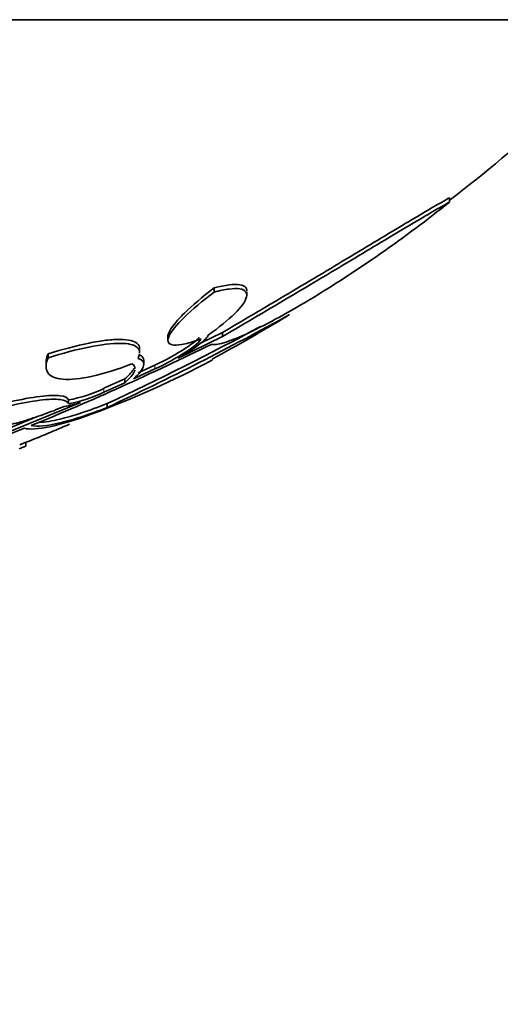
# Model space of a CAD drawing. Units: millimetres. Extents: x 0 to 1478, y 0 to 1758.
# Drawn here: x 948 to 954, y 722 to 734 of the extents above; entities that cross this region are included whole.
import ezdxf
from ezdxf import colors
from ezdxf.entities.mleader import LeaderData, LeaderLine
from ezdxf.math import Vec2, Vec3

# ---------------------------------------------------------------- set-up
doc = ezdxf.new("R2010")
doc.units = ezdxf.units.MM
doc.layers.add('DV3_Défaut', color=7, linetype='Continuous')
doc.layers.add('Défaut', color=7, linetype='Continuous')

# ---------------------------------------------------------------- blocks, each defined once
blk = doc.blocks.new('_DOT')
at = {"color": 0}
blk.add_line((0, 0), (-1, 0), dxfattribs=at)
at = {"color": 0, "const_width": 0.333}
blk.add_lwpolyline([(-0.1665, 0, 1), (0.1665, 0, 1)], format="xyb", close=True, dxfattribs=at)
blk = doc.blocks.new('SE2')
at = {"layer": 'DV3_Défaut', "color": 7, "linetype": 'Continuous', "lineweight": 35}
for p, q in [((955.349, 733.507), (925.849, 733.507)), ((952.985, 731.403), (952.985, 731.453)), ((950.271, 730.368), (950.271, 730.415)), ((950.648, 730.328), (950.648, 730.372)), ((949.738, 729.867), (949.738, 729.815)), ((949.858, 729.607), (950.37, 729.857)), ((950.37, 729.903), (950.116, 729.779)), ((950.37, 729.857), (950.37, 729.903)), ((948.356, 729.61), (948.356, 729.655)), ((949.412, 729.664), (949.412, 729.705)), ((948.333, 729.565), (948.333, 729.517)), ((949.588, 729.525), (949.394, 729.436)), ((949.46, 729.532), (949.46, 729.577)), ((949.342, 729.368), (949.588, 729.481)), ((949.241, 729.366), (949, 729.258)), ((949, 729.214), (949.241, 729.322)), ((949.241, 729.322), (949.241, 729.366)), ((947.457, 728.574), (948.731, 729.096)), ((948.592, 729.081), (948.592, 729.125)), ((949.039, 729.038), (949.039, 729.082)), ((948.222, 728.931), (947.457, 728.617)), ((948.083, 728.797), (947.401, 728.526)), ((948.099, 728.591), (948.099, 728.632))]:
    blk.add_line(p, q, dxfattribs=at)
at = {"layer": 'DV3_Défaut', "color": 7, "linetype": 'Continuous', "lineweight": 18}
for p, q in [((949.588, 729.481), (949.588, 729.525)), ((949, 729.214), (949, 729.258))]:
    blk.add_line(p, q, dxfattribs=at)
at = {"layer": 'DV3_Défaut', "color": 7, "linetype": 'Continuous', "lineweight": 35}
for centre, radius, start, end in [((940.349, 724.394), 17.5, 228.9177, 31.3688), ((940.599, 747.455), 20.26, 307.6852, 316.4963), ((934.518, 760.201), 34.38, 294.9841, 298.9158), ((940.599, 747.455), 20.3, 298.386, 301.1951), ((934.169, 760.853), 35.079, 295.0806, 298.3104), ((935.582, 759.507), 33.157, 292.2973, 296.2316), ((944.842, 739.815), 11.573, 290.2723, 297.8741), ((948.328, 730.624), 1.523, 279.9631, 296.1893), ((948.329, 730.582), 1.524, 279.9344, 296.137), ((948.392, 730.041), 1.004, 278.6003, 289.7448), ((940.599, 747.455), 20.26, 291.7106, 293.2693)]:
    blk.add_arc(centre, radius, start, end, dxfattribs=at)
for points, knots in [([(952.985, 731.453), (952.944, 731.431), (952.89, 731.4), (952.754, 731.322), (952.673, 731.274), (952.402, 731.112), (952.181, 730.979), (951.702, 730.692), (951.441, 730.536), (950.911, 730.221), (950.637, 730.06), (950.37, 729.903)], [0, 0, 0, 0, 0.125, 0.125, 0.25, 0.25, 0.5, 0.5, 0.75, 0.75, 1, 1, 1, 1]), ([(952.985, 731.403), (952.734, 731.203), (952.47, 731.005), (951.913, 730.618), (951.637, 730.438), (951.23, 730.194), (951.1, 730.12), (950.855, 729.988), (950.74, 729.93), (950.539, 729.838), (950.452, 729.804), (950.314, 729.763), (950.265, 729.756), (950.237, 729.765)], [0, 0, 0, 0, 0.25, 0.25, 0.5, 0.5, 0.625, 0.625, 0.75, 0.75, 0.875, 0.875, 1, 1, 1, 1]), ([(950.37, 729.857), (950.638, 730.014), (950.905, 730.171), (951.304, 730.408), (951.438, 730.487), (951.694, 730.64), (951.818, 730.714), (952.058, 730.857), (952.174, 730.927), (952.39, 731.056), (952.49, 731.116), (952.672, 731.224), (952.754, 731.272), (952.889, 731.35), (952.944, 731.381), (952.985, 731.403)], [0, 0, 0, 0, 0.25, 0.25, 0.375, 0.375, 0.5, 0.5, 0.625, 0.625, 0.75, 0.75, 0.875, 0.875, 1, 1, 1, 1]), ([(950.648, 730.38), (950.648, 730.396), (950.644, 730.409), (950.623, 730.435), (950.6, 730.446), (950.504, 730.462), (950.401, 730.449), (950.271, 730.415)], [0, 0, 0, 0, 0.18557, 0.18557, 0.457047, 0.457047, 1, 1, 1, 1]), ([(950.119, 729.827), (950.05, 729.802), (949.99, 729.783), (949.884, 729.759), (949.841, 729.754), (949.744, 729.761), (949.724, 729.796), (949.771, 729.909), (949.835, 729.987), (950.018, 730.165), (950.136, 730.264), (950.271, 730.368)], [0, 0, 0, 0, 0.125, 0.125, 0.25, 0.25, 0.5, 0.5, 0.75, 0.75, 1, 1, 1, 1]), ([(950.271, 730.415), (950.136, 730.31), (950.02, 730.213), (949.882, 730.079), (949.843, 730.037), (949.782, 729.961), (949.76, 729.927), (949.741, 729.883), (949.738, 729.869), (949.738, 729.857)], [0, 0, 0, 0, 0.439263, 0.439263, 0.658895, 0.658895, 0.878526, 0.878526, 1, 1, 1, 1]), ([(950.271, 730.368), (950.336, 730.385), (950.393, 730.396), (950.493, 730.409), (950.535, 730.41), (950.599, 730.4), (950.622, 730.389), (950.648, 730.357), (950.651, 730.337), (950.633, 730.261), (950.585, 730.195), (950.432, 730.044), (950.328, 729.96), (950.204, 729.872)], [0, 0, 0, 0, 0.125, 0.125, 0.25, 0.25, 0.375, 0.375, 0.5, 0.5, 0.75, 0.75, 1, 1, 1, 1]), ([(950.204, 729.872), (950.199, 729.848), (950.159, 729.809), (950.034, 729.715), (949.951, 729.661), (949.858, 729.607)], [0, 0, 0, 0, 0.5, 0.5, 1, 1, 1, 1]), ([(949.412, 729.713), (949.412, 729.737), (949.403, 729.758), (949.349, 729.805), (949.284, 729.821), (949.141, 729.822), (949.087, 729.819), (948.967, 729.805), (948.9, 729.794), (948.687, 729.751), (948.526, 729.708), (948.356, 729.655)], [0, 0, 0, 0, 0.156516, 0.156516, 0.437678, 0.437678, 0.578258, 0.578258, 0.718839, 0.718839, 1, 1, 1, 1]), ([(948.356, 729.61), (948.526, 729.663), (948.685, 729.705), (948.971, 729.763), (949.093, 729.777), (949.235, 729.776), (949.276, 729.772), (949.341, 729.756), (949.366, 729.745), (949.403, 729.713), (949.412, 729.692), (949.412, 729.668)], [0, 0, 0, 0, 0.281074, 0.281074, 0.562147, 0.562147, 0.702684, 0.702684, 0.843221, 0.843221, 1, 1, 1, 1]), ([(950.1, 729.842), (950.071, 729.81), (950.014, 729.766), (949.842, 729.655), (949.714, 729.584), (949.588, 729.525)], [0, 0, 0, 0, 0.4192083, 0.4192083, 1, 1, 1, 1]), ([(949.588, 729.481), (949.714, 729.539), (949.843, 729.61), (950.042, 729.739), (950.113, 729.798), (950.119, 729.827)], [0, 0, 0, 0, 0.5, 0.5, 1, 1, 1, 1]), ([(949.324, 729.54), (949.158, 729.477), (949.004, 729.429), (948.73, 729.368), (948.615, 729.355), (948.439, 729.369), (948.381, 729.395), (948.325, 729.48), (948.327, 729.539), (948.356, 729.61)], [0, 0, 0, 0, 0.25, 0.25, 0.5, 0.5, 0.75, 0.75, 1, 1, 1, 1]), ([(949.394, 729.603), (949.446, 729.588), (949.467, 729.559), (949.448, 729.477), (949.409, 729.427), (949.342, 729.368)], [0, 0, 0, 0, 0.5, 0.5, 1, 1, 1, 1]), ([(949.241, 729.322), (949.301, 729.374), (949.338, 729.418), (949.355, 729.46), (949.356, 729.464), (949.357, 729.467)], [0, 0, 0, 0, 0.904045, 0.904045, 1, 1, 1, 1]), ([(948.592, 729.125), (948.583, 729.15), (948.551, 729.166), (948.439, 729.179), (948.36, 729.176), (948.065, 729.14), (947.795, 729.078), (947.497, 728.992)], [0, 0, 0, 0, 0.25, 0.25, 0.5, 0.5, 1, 1, 1, 1]), ([(947.497, 728.949), (947.646, 728.992), (947.785, 729.028), (948.046, 729.087), (948.162, 729.108), (948.359, 729.132), (948.438, 729.135), (948.55, 729.122), (948.583, 729.106), (948.592, 729.081)], [0, 0, 0, 0, 0.25, 0.25, 0.5, 0.5, 0.75, 0.75, 1, 1, 1, 1]), ([(949.039, 729.082), (948.827, 728.999), (948.644, 728.938), (948.399, 728.88), (948.321, 728.867), (948.259, 728.865)], [0, 0, 0, 0, 0.617007, 0.617007, 1, 1, 1, 1]), ([(948.542, 729.049), (948.461, 729.015), (948.38, 728.984), (948.223, 728.928), (948.145, 728.902), (947.998, 728.859), (947.929, 728.841), (947.8, 728.813), (947.741, 728.803), (947.64, 728.793), (947.596, 728.792), (947.527, 728.801), (947.502, 728.809), (947.483, 728.825), (947.48, 728.828), (947.478, 728.83)], [0, 0, 0, 0, 0.161747, 0.161747, 0.323493, 0.323493, 0.48524, 0.48524, 0.646987, 0.646987, 0.808733, 0.808733, 0.97048, 0.97048, 1, 1, 1, 1]), ([(948.852, 728.959), (948.666, 728.891), (948.507, 728.843), (948.245, 728.787), (948.146, 728.781), (948.083, 728.797)], [0, 0, 0, 0, 0.5, 0.5, 1, 1, 1, 1]), ([(948.162, 728.829), (948.231, 728.813), (948.342, 728.823), (948.644, 728.895), (948.827, 728.955), (949.039, 729.038)], [0, 0, 0, 0, 0.5, 0.5, 1, 1, 1, 1]), ([(948.099, 728.634), (948.099, 728.634), (948.098, 728.633), (948.096, 728.632), (948.091, 728.631), (948.079, 728.626), (948.061, 728.619), (948.052, 728.616), (948.042, 728.612), (948.03, 728.607)], [0, 0, 0, 0, 0.206006, 0.206006, 0.206006, 0.731213, 0.731213, 0.731213, 1, 1, 1, 1]), ([(948.022, 728.562), (948.047, 728.571), (948.067, 728.579), (948.08, 728.584), (948.092, 728.589), (948.099, 728.591), (948.099, 728.591)], [0, 0, 0, 0, 0.510288, 0.510288, 0.510288, 1, 1, 1, 1])]:
    blk.add_open_spline(points, degree=3, knots=knots, dxfattribs=at)
for points in [[(948.356, 729.655), (948.341, 729.618), (948.333, 729.584), (948.333, 729.554)], [(949.41, 729.65), (949.408, 729.636), (949.402, 729.62), (949.394, 729.603)], [(949.46, 729.581), (949.46, 729.606), (949.446, 729.626), (949.417, 729.639)], [(949.36, 729.487), (949.36, 729.509), (949.348, 729.527), (949.324, 729.54)], [(949.348, 729.489), (949.331, 729.454), (949.295, 729.413), (949.241, 729.366)]]:
    blk.add_open_spline(points, degree=3, dxfattribs=at)

msp = doc.modelspace()

# ---------------------------------------------------------------- block references
at = {"layer": 'Défaut'}
msp.add_blockref('SE2', (0, 0), dxfattribs=at)

# ---------------------------------------------------------------- leaders
at = {"layer": 'Défaut', "color": 7, "linetype": 'Continuous', "lineweight": 18}
ml = msp.add_multileader_mtext('Standard', dxfattribs=at)
ml.set_content('{\\pxsm0.9;\\fSolid Edge ISO|b1||i0||c0|p34;\\W1.;04/07/2019\\P}', color=256)
ml.set_leader_properties()
ml.set_arrow_properties(name='DOT')
ml.build(insert=Vec2(0, 0))
ml.multileader.update_dxf_attribs({"leader_type": 0, "dogleg_length": 0, "arrow_head_size": 12})
ctx = ml.context
ctx.base_point, ctx.char_height, ctx.arrow_head_size, ctx.landing_gap_size = Vec3(1390.407, 1750.708), 12, 12, 4.2
notes = []
notes.append((ctx, [(0, (0, 0, 0), (0, 0), (1, 0), 1, [])]))
ctx.mtext.insert = Vec3(1392.407, 1756.828)
for ctx, leaders in notes:
    for number, flags, end, landing, length, lines in leaders:
        leader = LeaderData()
        leader.index, (leader.has_last_leader_line, leader.has_dogleg_vector, leader.attachment_direction) = number, flags
        leader.last_leader_point, leader.dogleg_vector, leader.dogleg_length = Vec3(end), Vec3(landing), length
        for number, points, colour, breaks in lines:
            line = LeaderLine()
            line.index, line.vertices, line.color, line.breaks = number, Vec3.list(points), colors.encode_raw_color(colour), breaks
            leader.lines.append(line)
        ctx.leaders.append(leader)

doc.saveas('drawing.dxf')
